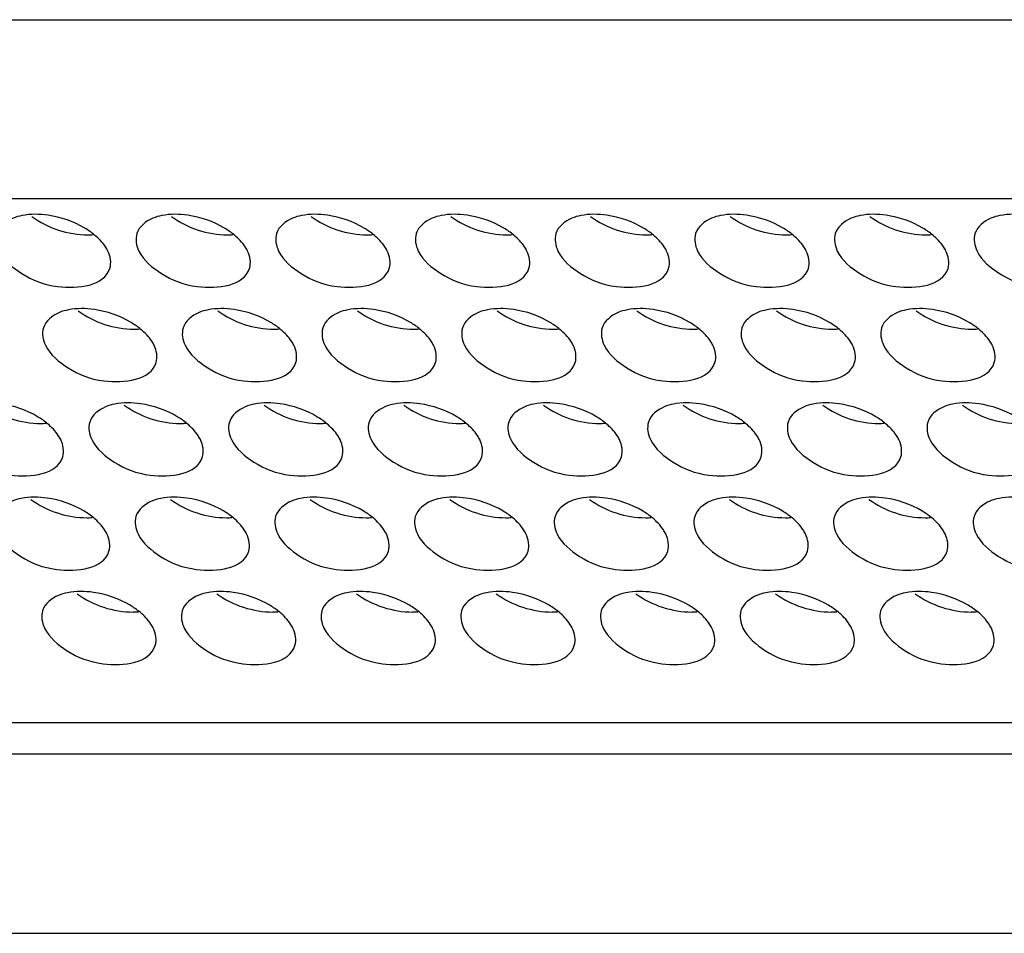
# Model space of a CAD drawing. Units: millimetres. Extents: x 23 to 1705, y 24 to 1097.
# Drawn here: x 1348 to 1371, y 816 to 838 of the extents above; entities that cross this region are included whole.
import ezdxf

# ---------------------------------------------------------------- set-up
doc = ezdxf.new("R2010")
doc.units = ezdxf.units.MM
doc.header["$LTSCALE"] = 94.996
doc.layers.get('0').update_dxf_attribs({"linetype": 'CONTINUOUS'})

msp = doc.modelspace()

# ---------------------------------------------------------------- linework, layer by layer
at = {"color": 7, "linetype": 'Continuous'}
for p, q in [((1258.729, 838.041), (1420.836, 838.041)), ((1387.664, 833.79), (1294.416, 833.79)), ((1301.115, 821.363), (1394.364, 821.363)), ((1394.131, 820.611), (1300.883, 820.611)), ((1269.369, 816.36), (1431.476, 816.36))]:
    msp.add_line(p, q, dxfattribs=at)
for centre in [(1349.493, 834.721), (1352.809, 834.721), (1356.125, 834.721), (1359.44, 834.721), (1362.756, 834.721), (1366.072, 834.721), (1369.388, 834.721), (1350.591, 832.483), (1353.907, 832.483), (1357.223, 832.483), (1360.539, 832.483), (1363.854, 832.483), (1367.17, 832.483), (1370.486, 832.483), (1348.374, 830.245), (1351.689, 830.245), (1355.005, 830.245), (1358.321, 830.245), (1361.637, 830.245), (1364.953, 830.245), (1368.268, 830.245), (1349.472, 828.007), (1352.787, 828.007), (1356.103, 828.007), (1359.419, 828.007), (1362.735, 828.007), (1366.051, 828.007), (1369.367, 828.007), (1350.57, 825.77), (1353.886, 825.77), (1357.201, 825.77), (1360.517, 825.77), (1363.833, 825.77), (1367.149, 825.77), (1370.465, 825.77)]:
    msp.add_arc(centre, 1.785, 269.9709, 274.0378, dxfattribs=at)
for points, knots in [([(1347.932, 833.393), (1347.859, 833.379), (1347.621, 833.315), (1347.391, 833.132), (1347.34, 832.965)], [0, 0, 0, 0, 0.298389, 1, 1, 1, 1]), ([(1349.654, 832.93), (1349.581, 832.991), (1349.248, 833.221), (1348.853, 833.357), (1348.548, 833.401)], [0, 0, 0, 0, 0.237127, 1, 1, 1, 1]), ([(1351.248, 833.393), (1351.175, 833.379), (1350.937, 833.315), (1350.707, 833.132), (1350.656, 832.965)], [0, 0, 0, 0, 0.298389, 1, 1, 1, 1]), ([(1352.97, 832.93), (1352.897, 832.991), (1352.564, 833.221), (1352.169, 833.357), (1351.864, 833.401)], [0, 0, 0, 0, 0.237127, 1, 1, 1, 1]), ([(1354.564, 833.393), (1354.491, 833.379), (1354.253, 833.315), (1354.023, 833.132), (1353.972, 832.965)], [0, 0, 0, 0, 0.298389, 1, 1, 1, 1]), ([(1356.286, 832.93), (1356.212, 832.991), (1355.88, 833.221), (1355.485, 833.357), (1355.18, 833.401)], [0, 0, 0, 0, 0.237127, 1, 1, 1, 1]), ([(1357.879, 833.393), (1357.806, 833.379), (1357.568, 833.315), (1357.339, 833.132), (1357.287, 832.965)], [0, 0, 0, 0, 0.298389, 1, 1, 1, 1]), ([(1359.602, 832.93), (1359.528, 832.991), (1359.196, 833.221), (1358.8, 833.357), (1358.496, 833.401)], [0, 0, 0, 0, 0.237127, 1, 1, 1, 1]), ([(1361.195, 833.393), (1361.122, 833.379), (1360.884, 833.315), (1360.654, 833.132), (1360.603, 832.965)], [0, 0, 0, 0, 0.298389, 1, 1, 1, 1]), ([(1362.918, 832.93), (1362.844, 832.991), (1362.512, 833.221), (1362.116, 833.357), (1361.812, 833.401)], [0, 0, 0, 0, 0.237127, 1, 1, 1, 1]), ([(1364.511, 833.393), (1364.438, 833.379), (1364.2, 833.315), (1363.97, 833.132), (1363.919, 832.965)], [0, 0, 0, 0, 0.298389, 1, 1, 1, 1]), ([(1366.233, 832.93), (1366.16, 832.991), (1365.827, 833.221), (1365.432, 833.357), (1365.127, 833.401)], [0, 0, 0, 0, 0.237127, 1, 1, 1, 1]), ([(1367.827, 833.393), (1367.754, 833.379), (1367.516, 833.315), (1367.286, 833.132), (1367.235, 832.965)], [0, 0, 0, 0, 0.298389, 1, 1, 1, 1]), ([(1369.549, 832.93), (1369.476, 832.991), (1369.143, 833.221), (1368.748, 833.357), (1368.443, 833.401)], [0, 0, 0, 0, 0.237127, 1, 1, 1, 1]), ([(1371.143, 833.393), (1371.07, 833.379), (1370.832, 833.315), (1370.602, 833.132), (1370.551, 832.965)], [0, 0, 0, 0, 0.298389, 1, 1, 1, 1]), ([(1349.967, 832.552), (1349.951, 832.586), (1349.868, 832.728), (1349.752, 832.849), (1349.654, 832.93)], [0, 0, 0, 0, 0.227033, 1, 1, 1, 1]), ([(1353.283, 832.552), (1353.267, 832.586), (1353.184, 832.728), (1353.068, 832.849), (1352.97, 832.93)], [0, 0, 0, 0, 0.227033, 1, 1, 1, 1]), ([(1356.599, 832.552), (1356.582, 832.586), (1356.5, 832.728), (1356.383, 832.849), (1356.286, 832.93)], [0, 0, 0, 0, 0.227033, 1, 1, 1, 1]), ([(1359.915, 832.552), (1359.898, 832.586), (1359.815, 832.728), (1359.699, 832.849), (1359.602, 832.93)], [0, 0, 0, 0, 0.227033, 1, 1, 1, 1]), ([(1363.231, 832.552), (1363.214, 832.586), (1363.131, 832.728), (1363.015, 832.849), (1362.918, 832.93)], [0, 0, 0, 0, 0.227033, 1, 1, 1, 1]), ([(1366.546, 832.552), (1366.53, 832.586), (1366.447, 832.728), (1366.331, 832.849), (1366.233, 832.93)], [0, 0, 0, 0, 0.227033, 1, 1, 1, 1]), ([(1369.862, 832.552), (1369.846, 832.586), (1369.763, 832.728), (1369.647, 832.849), (1369.549, 832.93)], [0, 0, 0, 0, 0.227033, 1, 1, 1, 1]), ([(1347.388, 832.552), (1347.499, 832.326), (1347.961, 831.944), (1348.824, 831.598), (1349.888, 831.722), (1350.016, 832.14)], [0, 0, 0, 0, 0.254225, 0.559206, 1, 1, 1, 1]), ([(1350.704, 832.552), (1350.815, 832.326), (1351.277, 831.944), (1352.139, 831.598), (1353.203, 831.722), (1353.331, 832.14)], [0, 0, 0, 0, 0.254225, 0.559206, 1, 1, 1, 1]), ([(1354.02, 832.552), (1354.131, 832.326), (1354.592, 831.944), (1355.455, 831.598), (1356.519, 831.722), (1356.647, 832.14)], [0, 0, 0, 0, 0.254225, 0.559206, 1, 1, 1, 1]), ([(1357.336, 832.552), (1357.447, 832.326), (1357.908, 831.944), (1358.771, 831.598), (1359.835, 831.722), (1359.963, 832.14)], [0, 0, 0, 0, 0.254225, 0.559206, 1, 1, 1, 1]), ([(1360.652, 832.552), (1360.763, 832.326), (1361.224, 831.944), (1362.087, 831.598), (1363.151, 831.722), (1363.279, 832.14)], [0, 0, 0, 0, 0.254225, 0.559206, 1, 1, 1, 1]), ([(1363.967, 832.552), (1364.078, 832.326), (1364.54, 831.944), (1365.403, 831.598), (1366.467, 831.722), (1366.595, 832.14)], [0, 0, 0, 0, 0.254225, 0.559206, 1, 1, 1, 1]), ([(1367.283, 832.552), (1367.394, 832.326), (1367.856, 831.944), (1368.719, 831.598), (1369.782, 831.722), (1369.911, 832.14)], [0, 0, 0, 0, 0.254225, 0.559206, 1, 1, 1, 1]), ([(1370.599, 832.552), (1370.71, 832.326), (1371.172, 831.944), (1372.034, 831.598), (1373.098, 831.722), (1373.226, 832.14)], [0, 0, 0, 0, 0.254225, 0.559206, 1, 1, 1, 1]), ([(1349.03, 831.155), (1348.957, 831.141), (1348.719, 831.077), (1348.489, 830.894), (1348.438, 830.727)], [0, 0, 0, 0, 0.298389, 1, 1, 1, 1]), ([(1350.752, 830.692), (1350.679, 830.753), (1350.346, 830.984), (1349.951, 831.119), (1349.647, 831.163)], [0, 0, 0, 0, 0.237127, 1, 1, 1, 1]), ([(1352.346, 831.155), (1352.273, 831.141), (1352.035, 831.077), (1351.805, 830.894), (1351.754, 830.727)], [0, 0, 0, 0, 0.298389, 1, 1, 1, 1]), ([(1354.068, 830.692), (1353.995, 830.753), (1353.662, 830.984), (1353.267, 831.119), (1352.962, 831.163)], [0, 0, 0, 0, 0.237127, 1, 1, 1, 1]), ([(1355.662, 831.155), (1355.589, 831.141), (1355.351, 831.077), (1355.121, 830.894), (1355.07, 830.727)], [0, 0, 0, 0, 0.298389, 1, 1, 1, 1]), ([(1357.384, 830.692), (1357.31, 830.753), (1356.978, 830.984), (1356.583, 831.119), (1356.278, 831.163)], [0, 0, 0, 0, 0.237127, 1, 1, 1, 1]), ([(1358.978, 831.155), (1358.904, 831.141), (1358.667, 831.077), (1358.437, 830.894), (1358.385, 830.727)], [0, 0, 0, 0, 0.298389, 1, 1, 1, 1]), ([(1360.7, 830.692), (1360.626, 830.753), (1360.294, 830.984), (1359.899, 831.119), (1359.594, 831.163)], [0, 0, 0, 0, 0.237127, 1, 1, 1, 1]), ([(1362.293, 831.155), (1362.22, 831.141), (1361.982, 831.077), (1361.753, 830.894), (1361.701, 830.727)], [0, 0, 0, 0, 0.298389, 1, 1, 1, 1]), ([(1364.016, 830.692), (1363.942, 830.753), (1363.61, 830.984), (1363.214, 831.119), (1362.91, 831.163)], [0, 0, 0, 0, 0.237127, 1, 1, 1, 1]), ([(1365.609, 831.155), (1365.536, 831.141), (1365.298, 831.077), (1365.068, 830.894), (1365.017, 830.727)], [0, 0, 0, 0, 0.298389, 1, 1, 1, 1]), ([(1367.332, 830.692), (1367.258, 830.753), (1366.926, 830.984), (1366.53, 831.119), (1366.226, 831.163)], [0, 0, 0, 0, 0.237127, 1, 1, 1, 1]), ([(1368.925, 831.155), (1368.852, 831.141), (1368.614, 831.077), (1368.384, 830.894), (1368.333, 830.727)], [0, 0, 0, 0, 0.298389, 1, 1, 1, 1]), ([(1370.647, 830.692), (1370.574, 830.753), (1370.241, 830.984), (1369.846, 831.119), (1369.541, 831.163)], [0, 0, 0, 0, 0.237127, 1, 1, 1, 1]), ([(1351.065, 830.315), (1351.049, 830.348), (1350.966, 830.49), (1350.85, 830.611), (1350.752, 830.692)], [0, 0, 0, 0, 0.227033, 1, 1, 1, 1]), ([(1354.381, 830.315), (1354.365, 830.348), (1354.282, 830.49), (1354.166, 830.611), (1354.068, 830.692)], [0, 0, 0, 0, 0.227033, 1, 1, 1, 1]), ([(1357.697, 830.315), (1357.681, 830.348), (1357.598, 830.49), (1357.482, 830.611), (1357.384, 830.692)], [0, 0, 0, 0, 0.227033, 1, 1, 1, 1]), ([(1361.013, 830.315), (1360.996, 830.348), (1360.914, 830.49), (1360.797, 830.611), (1360.7, 830.692)], [0, 0, 0, 0, 0.227033, 1, 1, 1, 1]), ([(1364.329, 830.315), (1364.312, 830.348), (1364.229, 830.49), (1364.113, 830.611), (1364.016, 830.692)], [0, 0, 0, 0, 0.227033, 1, 1, 1, 1]), ([(1367.645, 830.315), (1367.628, 830.348), (1367.545, 830.49), (1367.429, 830.611), (1367.332, 830.692)], [0, 0, 0, 0, 0.227033, 1, 1, 1, 1]), ([(1370.96, 830.315), (1370.944, 830.348), (1370.861, 830.49), (1370.745, 830.611), (1370.647, 830.692)], [0, 0, 0, 0, 0.227033, 1, 1, 1, 1]), ([(1348.486, 830.315), (1348.598, 830.088), (1349.059, 829.706), (1349.922, 829.36), (1350.986, 829.484), (1351.114, 829.902)], [0, 0, 0, 0, 0.254225, 0.559206, 1, 1, 1, 1]), ([(1351.802, 830.315), (1351.913, 830.088), (1352.375, 829.706), (1353.238, 829.36), (1354.301, 829.484), (1354.43, 829.902)], [0, 0, 0, 0, 0.254225, 0.559206, 1, 1, 1, 1]), ([(1355.118, 830.315), (1355.229, 830.088), (1355.691, 829.706), (1356.553, 829.36), (1357.617, 829.484), (1357.745, 829.902)], [0, 0, 0, 0, 0.254225, 0.559206, 1, 1, 1, 1]), ([(1358.434, 830.315), (1358.545, 830.088), (1359.006, 829.706), (1359.869, 829.36), (1360.933, 829.484), (1361.061, 829.902)], [0, 0, 0, 0, 0.254225, 0.559206, 1, 1, 1, 1]), ([(1361.75, 830.315), (1361.861, 830.088), (1362.322, 829.706), (1363.185, 829.36), (1364.249, 829.484), (1364.377, 829.902)], [0, 0, 0, 0, 0.254225, 0.559206, 1, 1, 1, 1]), ([(1365.066, 830.315), (1365.177, 830.088), (1365.638, 829.706), (1366.501, 829.36), (1367.565, 829.484), (1367.693, 829.902)], [0, 0, 0, 0, 0.254225, 0.559206, 1, 1, 1, 1]), ([(1368.381, 830.315), (1368.492, 830.088), (1368.954, 829.706), (1369.817, 829.36), (1370.881, 829.484), (1371.009, 829.902)], [0, 0, 0, 0, 0.254225, 0.559206, 1, 1, 1, 1]), ([(1348.535, 828.454), (1348.461, 828.516), (1348.129, 828.746), (1347.733, 828.882), (1347.429, 828.925)], [0, 0, 0, 0, 0.237127, 1, 1, 1, 1]), ([(1350.128, 828.917), (1350.055, 828.903), (1349.817, 828.839), (1349.588, 828.657), (1349.536, 828.489)], [0, 0, 0, 0, 0.298389, 1, 1, 1, 1]), ([(1351.851, 828.454), (1351.777, 828.516), (1351.445, 828.746), (1351.049, 828.882), (1350.745, 828.925)], [0, 0, 0, 0, 0.237127, 1, 1, 1, 1]), ([(1353.444, 828.917), (1353.371, 828.903), (1353.133, 828.839), (1352.903, 828.657), (1352.852, 828.489)], [0, 0, 0, 0, 0.298389, 1, 1, 1, 1]), ([(1355.166, 828.454), (1355.093, 828.516), (1354.76, 828.746), (1354.365, 828.882), (1354.06, 828.925)], [0, 0, 0, 0, 0.237127, 1, 1, 1, 1]), ([(1356.76, 828.917), (1356.687, 828.903), (1356.449, 828.839), (1356.219, 828.657), (1356.168, 828.489)], [0, 0, 0, 0, 0.298389, 1, 1, 1, 1]), ([(1358.482, 828.454), (1358.409, 828.516), (1358.076, 828.746), (1357.681, 828.882), (1357.376, 828.925)], [0, 0, 0, 0, 0.237127, 1, 1, 1, 1]), ([(1360.076, 828.917), (1360.003, 828.903), (1359.765, 828.839), (1359.535, 828.657), (1359.484, 828.489)], [0, 0, 0, 0, 0.298389, 1, 1, 1, 1]), ([(1361.798, 828.454), (1361.724, 828.516), (1361.392, 828.746), (1360.997, 828.882), (1360.692, 828.925)], [0, 0, 0, 0, 0.237127, 1, 1, 1, 1]), ([(1363.391, 828.917), (1363.318, 828.903), (1363.08, 828.839), (1362.851, 828.657), (1362.799, 828.489)], [0, 0, 0, 0, 0.298389, 1, 1, 1, 1]), ([(1365.114, 828.454), (1365.04, 828.516), (1364.708, 828.746), (1364.313, 828.882), (1364.008, 828.925)], [0, 0, 0, 0, 0.237127, 1, 1, 1, 1]), ([(1366.707, 828.917), (1366.634, 828.903), (1366.396, 828.839), (1366.167, 828.657), (1366.115, 828.489)], [0, 0, 0, 0, 0.298389, 1, 1, 1, 1]), ([(1368.43, 828.454), (1368.356, 828.516), (1368.024, 828.746), (1367.628, 828.882), (1367.324, 828.925)], [0, 0, 0, 0, 0.237127, 1, 1, 1, 1]), ([(1370.023, 828.917), (1369.95, 828.903), (1369.712, 828.839), (1369.482, 828.657), (1369.431, 828.489)], [0, 0, 0, 0, 0.298389, 1, 1, 1, 1]), ([(1371.745, 828.454), (1371.672, 828.516), (1371.339, 828.746), (1370.944, 828.882), (1370.64, 828.925)], [0, 0, 0, 0, 0.237127, 1, 1, 1, 1]), ([(1348.848, 828.077), (1348.831, 828.11), (1348.748, 828.252), (1348.632, 828.373), (1348.535, 828.454)], [0, 0, 0, 0, 0.227033, 1, 1, 1, 1]), ([(1352.164, 828.077), (1352.147, 828.11), (1352.064, 828.252), (1351.948, 828.373), (1351.851, 828.454)], [0, 0, 0, 0, 0.227033, 1, 1, 1, 1]), ([(1355.479, 828.077), (1355.463, 828.11), (1355.38, 828.252), (1355.264, 828.373), (1355.166, 828.454)], [0, 0, 0, 0, 0.227033, 1, 1, 1, 1]), ([(1358.795, 828.077), (1358.779, 828.11), (1358.696, 828.252), (1358.58, 828.373), (1358.482, 828.454)], [0, 0, 0, 0, 0.227033, 1, 1, 1, 1]), ([(1362.111, 828.077), (1362.095, 828.11), (1362.012, 828.252), (1361.896, 828.373), (1361.798, 828.454)], [0, 0, 0, 0, 0.227033, 1, 1, 1, 1]), ([(1365.427, 828.077), (1365.41, 828.11), (1365.328, 828.252), (1365.211, 828.373), (1365.114, 828.454)], [0, 0, 0, 0, 0.227033, 1, 1, 1, 1]), ([(1368.743, 828.077), (1368.726, 828.11), (1368.643, 828.252), (1368.527, 828.373), (1368.43, 828.454)], [0, 0, 0, 0, 0.227033, 1, 1, 1, 1]), ([(1346.269, 828.077), (1346.38, 827.85), (1346.841, 827.468), (1347.704, 827.122), (1348.768, 827.246), (1348.896, 827.664)], [0, 0, 0, 0, 0.254225, 0.559206, 1, 1, 1, 1]), ([(1349.585, 828.077), (1349.696, 827.85), (1350.157, 827.468), (1351.02, 827.122), (1352.084, 827.246), (1352.212, 827.664)], [0, 0, 0, 0, 0.254225, 0.559206, 1, 1, 1, 1]), ([(1352.9, 828.077), (1353.012, 827.85), (1353.473, 827.468), (1354.336, 827.122), (1355.4, 827.246), (1355.528, 827.664)], [0, 0, 0, 0, 0.254225, 0.559206, 1, 1, 1, 1]), ([(1356.216, 828.077), (1356.327, 827.85), (1356.789, 827.468), (1357.652, 827.122), (1358.715, 827.246), (1358.844, 827.664)], [0, 0, 0, 0, 0.254225, 0.559206, 1, 1, 1, 1]), ([(1359.532, 828.077), (1359.643, 827.85), (1360.105, 827.468), (1360.967, 827.122), (1362.031, 827.246), (1362.159, 827.664)], [0, 0, 0, 0, 0.254225, 0.559206, 1, 1, 1, 1]), ([(1362.848, 828.077), (1362.959, 827.85), (1363.42, 827.468), (1364.283, 827.122), (1365.347, 827.246), (1365.475, 827.664)], [0, 0, 0, 0, 0.254225, 0.559206, 1, 1, 1, 1]), ([(1366.164, 828.077), (1366.275, 827.85), (1366.736, 827.468), (1367.599, 827.122), (1368.663, 827.246), (1368.791, 827.664)], [0, 0, 0, 0, 0.254225, 0.559206, 1, 1, 1, 1]), ([(1369.48, 828.077), (1369.591, 827.85), (1370.052, 827.468), (1370.915, 827.122), (1371.979, 827.246), (1372.107, 827.664)], [0, 0, 0, 0, 0.254225, 0.559206, 1, 1, 1, 1]), ([(1349.633, 826.217), (1349.559, 826.278), (1349.227, 826.508), (1348.832, 826.644), (1348.527, 826.687)], [0, 0, 0, 0, 0.237127, 1, 1, 1, 1]), ([(1352.949, 826.217), (1352.875, 826.278), (1352.543, 826.508), (1352.147, 826.644), (1351.843, 826.687)], [0, 0, 0, 0, 0.237127, 1, 1, 1, 1]), ([(1356.265, 826.217), (1356.191, 826.278), (1355.859, 826.508), (1355.463, 826.644), (1355.159, 826.687)], [0, 0, 0, 0, 0.237127, 1, 1, 1, 1]), ([(1359.58, 826.217), (1359.507, 826.278), (1359.174, 826.508), (1358.779, 826.644), (1358.474, 826.687)], [0, 0, 0, 0, 0.237127, 1, 1, 1, 1]), ([(1362.896, 826.217), (1362.823, 826.278), (1362.49, 826.508), (1362.095, 826.644), (1361.79, 826.687)], [0, 0, 0, 0, 0.237127, 1, 1, 1, 1]), ([(1366.212, 826.217), (1366.138, 826.278), (1365.806, 826.508), (1365.411, 826.644), (1365.106, 826.687)], [0, 0, 0, 0, 0.237127, 1, 1, 1, 1]), ([(1369.528, 826.217), (1369.454, 826.278), (1369.122, 826.508), (1368.727, 826.644), (1368.422, 826.687)], [0, 0, 0, 0, 0.237127, 1, 1, 1, 1]), ([(1347.911, 826.68), (1347.838, 826.665), (1347.6, 826.601), (1347.37, 826.419), (1347.319, 826.251)], [0, 0, 0, 0, 0.298389, 1, 1, 1, 1]), ([(1351.226, 826.68), (1351.153, 826.665), (1350.915, 826.601), (1350.686, 826.419), (1350.634, 826.251)], [0, 0, 0, 0, 0.298389, 1, 1, 1, 1]), ([(1354.542, 826.68), (1354.469, 826.665), (1354.231, 826.601), (1354.001, 826.419), (1353.95, 826.251)], [0, 0, 0, 0, 0.298389, 1, 1, 1, 1]), ([(1357.858, 826.68), (1357.785, 826.665), (1357.547, 826.601), (1357.317, 826.419), (1357.266, 826.251)], [0, 0, 0, 0, 0.298389, 1, 1, 1, 1]), ([(1361.174, 826.68), (1361.101, 826.665), (1360.863, 826.601), (1360.633, 826.419), (1360.582, 826.251)], [0, 0, 0, 0, 0.298389, 1, 1, 1, 1]), ([(1364.49, 826.68), (1364.417, 826.665), (1364.179, 826.601), (1363.949, 826.419), (1363.898, 826.251)], [0, 0, 0, 0, 0.298389, 1, 1, 1, 1]), ([(1367.805, 826.68), (1367.732, 826.665), (1367.494, 826.601), (1367.265, 826.419), (1367.213, 826.251)], [0, 0, 0, 0, 0.298389, 1, 1, 1, 1]), ([(1371.121, 826.68), (1371.048, 826.665), (1370.81, 826.601), (1370.581, 826.419), (1370.529, 826.251)], [0, 0, 0, 0, 0.298389, 1, 1, 1, 1]), ([(1349.946, 825.839), (1349.929, 825.872), (1349.847, 826.015), (1349.73, 826.135), (1349.633, 826.217)], [0, 0, 0, 0, 0.227033, 1, 1, 1, 1]), ([(1353.262, 825.839), (1353.245, 825.872), (1353.162, 826.015), (1353.046, 826.135), (1352.949, 826.217)], [0, 0, 0, 0, 0.227033, 1, 1, 1, 1]), ([(1356.578, 825.839), (1356.561, 825.872), (1356.478, 826.015), (1356.362, 826.135), (1356.265, 826.217)], [0, 0, 0, 0, 0.227033, 1, 1, 1, 1]), ([(1359.893, 825.839), (1359.877, 825.872), (1359.794, 826.015), (1359.678, 826.135), (1359.58, 826.217)], [0, 0, 0, 0, 0.227033, 1, 1, 1, 1]), ([(1363.209, 825.839), (1363.193, 825.872), (1363.11, 826.015), (1362.994, 826.135), (1362.896, 826.217)], [0, 0, 0, 0, 0.227033, 1, 1, 1, 1]), ([(1366.525, 825.839), (1366.509, 825.872), (1366.426, 826.015), (1366.31, 826.135), (1366.212, 826.217)], [0, 0, 0, 0, 0.227033, 1, 1, 1, 1]), ([(1369.841, 825.839), (1369.824, 825.872), (1369.742, 826.015), (1369.625, 826.135), (1369.528, 826.217)], [0, 0, 0, 0, 0.227033, 1, 1, 1, 1]), ([(1347.367, 825.839), (1347.478, 825.613), (1347.939, 825.23), (1348.802, 824.884), (1349.866, 825.008), (1349.994, 825.426)], [0, 0, 0, 0, 0.254225, 0.559206, 1, 1, 1, 1]), ([(1350.683, 825.839), (1350.794, 825.613), (1351.255, 825.23), (1352.118, 824.884), (1353.182, 825.008), (1353.31, 825.426)], [0, 0, 0, 0, 0.254225, 0.559206, 1, 1, 1, 1]), ([(1353.999, 825.839), (1354.11, 825.613), (1354.571, 825.23), (1355.434, 824.884), (1356.498, 825.008), (1356.626, 825.426)], [0, 0, 0, 0, 0.254225, 0.559206, 1, 1, 1, 1]), ([(1357.314, 825.839), (1357.425, 825.613), (1357.887, 825.23), (1358.75, 824.884), (1359.814, 825.008), (1359.942, 825.426)], [0, 0, 0, 0, 0.254225, 0.559206, 1, 1, 1, 1]), ([(1360.63, 825.839), (1360.741, 825.613), (1361.203, 825.23), (1362.066, 824.884), (1363.129, 825.008), (1363.258, 825.426)], [0, 0, 0, 0, 0.254225, 0.559206, 1, 1, 1, 1]), ([(1363.946, 825.839), (1364.057, 825.613), (1364.519, 825.23), (1365.381, 824.884), (1366.445, 825.008), (1366.573, 825.426)], [0, 0, 0, 0, 0.254225, 0.559206, 1, 1, 1, 1]), ([(1367.262, 825.839), (1367.373, 825.613), (1367.834, 825.23), (1368.697, 824.884), (1369.761, 825.008), (1369.889, 825.426)], [0, 0, 0, 0, 0.254225, 0.559206, 1, 1, 1, 1]), ([(1370.578, 825.839), (1370.689, 825.613), (1371.15, 825.23), (1372.013, 824.884), (1373.077, 825.008), (1373.205, 825.426)], [0, 0, 0, 0, 0.254225, 0.559206, 1, 1, 1, 1]), ([(1349.009, 824.442), (1348.936, 824.427), (1348.698, 824.364), (1348.468, 824.181), (1348.417, 824.014)], [0, 0, 0, 0, 0.298389, 1, 1, 1, 1]), ([(1350.731, 823.979), (1350.657, 824.04), (1350.325, 824.27), (1349.93, 824.406), (1349.625, 824.45)], [0, 0, 0, 0, 0.237127, 1, 1, 1, 1]), ([(1352.325, 824.442), (1352.251, 824.427), (1352.014, 824.364), (1351.784, 824.181), (1351.732, 824.014)], [0, 0, 0, 0, 0.298389, 1, 1, 1, 1]), ([(1354.047, 823.979), (1353.973, 824.04), (1353.641, 824.27), (1353.246, 824.406), (1352.941, 824.45)], [0, 0, 0, 0, 0.237127, 1, 1, 1, 1]), ([(1355.64, 824.442), (1355.567, 824.427), (1355.329, 824.364), (1355.1, 824.181), (1355.048, 824.014)], [0, 0, 0, 0, 0.298389, 1, 1, 1, 1]), ([(1357.363, 823.979), (1357.289, 824.04), (1356.957, 824.27), (1356.561, 824.406), (1356.257, 824.45)], [0, 0, 0, 0, 0.237127, 1, 1, 1, 1]), ([(1358.956, 824.442), (1358.883, 824.427), (1358.645, 824.364), (1358.415, 824.181), (1358.364, 824.014)], [0, 0, 0, 0, 0.298389, 1, 1, 1, 1]), ([(1360.679, 823.979), (1360.605, 824.04), (1360.273, 824.27), (1359.877, 824.406), (1359.573, 824.45)], [0, 0, 0, 0, 0.237127, 1, 1, 1, 1]), ([(1362.272, 824.442), (1362.199, 824.427), (1361.961, 824.364), (1361.731, 824.181), (1361.68, 824.014)], [0, 0, 0, 0, 0.298389, 1, 1, 1, 1]), ([(1363.994, 823.979), (1363.921, 824.04), (1363.588, 824.27), (1363.193, 824.406), (1362.888, 824.45)], [0, 0, 0, 0, 0.237127, 1, 1, 1, 1]), ([(1365.588, 824.442), (1365.515, 824.427), (1365.277, 824.364), (1365.047, 824.181), (1364.996, 824.014)], [0, 0, 0, 0, 0.298389, 1, 1, 1, 1]), ([(1367.31, 823.979), (1367.237, 824.04), (1366.904, 824.27), (1366.509, 824.406), (1366.204, 824.45)], [0, 0, 0, 0, 0.237127, 1, 1, 1, 1]), ([(1368.904, 824.442), (1368.831, 824.427), (1368.593, 824.364), (1368.363, 824.181), (1368.312, 824.014)], [0, 0, 0, 0, 0.298389, 1, 1, 1, 1]), ([(1370.626, 823.979), (1370.552, 824.04), (1370.22, 824.27), (1369.825, 824.406), (1369.52, 824.45)], [0, 0, 0, 0, 0.237127, 1, 1, 1, 1]), ([(1351.044, 823.601), (1351.028, 823.635), (1350.945, 823.777), (1350.829, 823.898), (1350.731, 823.979)], [0, 0, 0, 0, 0.227033, 1, 1, 1, 1]), ([(1354.36, 823.601), (1354.343, 823.635), (1354.261, 823.777), (1354.144, 823.898), (1354.047, 823.979)], [0, 0, 0, 0, 0.227033, 1, 1, 1, 1]), ([(1357.676, 823.601), (1357.659, 823.635), (1357.576, 823.777), (1357.46, 823.898), (1357.363, 823.979)], [0, 0, 0, 0, 0.227033, 1, 1, 1, 1]), ([(1360.991, 823.601), (1360.975, 823.635), (1360.892, 823.777), (1360.776, 823.898), (1360.679, 823.979)], [0, 0, 0, 0, 0.227033, 1, 1, 1, 1]), ([(1364.307, 823.601), (1364.291, 823.635), (1364.208, 823.777), (1364.092, 823.898), (1363.994, 823.979)], [0, 0, 0, 0, 0.227033, 1, 1, 1, 1]), ([(1367.623, 823.601), (1367.607, 823.635), (1367.524, 823.777), (1367.408, 823.898), (1367.31, 823.979)], [0, 0, 0, 0, 0.227033, 1, 1, 1, 1]), ([(1370.939, 823.601), (1370.923, 823.635), (1370.84, 823.777), (1370.724, 823.898), (1370.626, 823.979)], [0, 0, 0, 0, 0.227033, 1, 1, 1, 1]), ([(1348.465, 823.601), (1348.576, 823.375), (1349.038, 822.992), (1349.9, 822.646), (1350.964, 822.771), (1351.092, 823.189)], [0, 0, 0, 0, 0.254225, 0.559206, 1, 1, 1, 1]), ([(1351.781, 823.601), (1351.892, 823.375), (1352.353, 822.992), (1353.216, 822.646), (1354.28, 822.771), (1354.408, 823.189)], [0, 0, 0, 0, 0.254225, 0.559206, 1, 1, 1, 1]), ([(1355.097, 823.601), (1355.208, 823.375), (1355.669, 822.992), (1356.532, 822.646), (1357.596, 822.771), (1357.724, 823.189)], [0, 0, 0, 0, 0.254225, 0.559206, 1, 1, 1, 1]), ([(1358.413, 823.601), (1358.524, 823.375), (1358.985, 822.992), (1359.848, 822.646), (1360.912, 822.771), (1361.04, 823.189)], [0, 0, 0, 0, 0.254225, 0.559206, 1, 1, 1, 1]), ([(1361.728, 823.601), (1361.839, 823.375), (1362.301, 822.992), (1363.164, 822.646), (1364.228, 822.771), (1364.356, 823.189)], [0, 0, 0, 0, 0.254225, 0.559206, 1, 1, 1, 1]), ([(1365.044, 823.601), (1365.155, 823.375), (1365.617, 822.992), (1366.48, 822.646), (1367.543, 822.771), (1367.672, 823.189)], [0, 0, 0, 0, 0.254225, 0.559206, 1, 1, 1, 1]), ([(1368.36, 823.601), (1368.471, 823.375), (1368.932, 822.992), (1369.795, 822.646), (1370.859, 822.771), (1370.987, 823.189)], [0, 0, 0, 0, 0.254225, 0.559206, 1, 1, 1, 1])]:
    msp.add_open_spline(points, degree=3, knots=knots, dxfattribs=at)
for points in [[(1348.548, 833.401), (1348.345, 833.43), (1348.133, 833.433), (1347.932, 833.393)], [(1348.162, 833.371), (1348.536, 833.092), (1349.026, 832.935), (1349.492, 832.935)], [(1351.864, 833.401), (1351.661, 833.43), (1351.449, 833.433), (1351.248, 833.393)], [(1351.478, 833.371), (1351.852, 833.092), (1352.341, 832.935), (1352.808, 832.935)], [(1355.18, 833.401), (1354.977, 833.43), (1354.765, 833.433), (1354.564, 833.393)], [(1354.794, 833.371), (1355.168, 833.092), (1355.657, 832.935), (1356.124, 832.935)], [(1358.496, 833.401), (1358.292, 833.43), (1358.081, 833.433), (1357.879, 833.393)], [(1358.109, 833.371), (1358.484, 833.092), (1358.973, 832.935), (1359.44, 832.935)], [(1361.812, 833.401), (1361.608, 833.43), (1361.397, 833.433), (1361.195, 833.393)], [(1361.425, 833.371), (1361.799, 833.092), (1362.289, 832.935), (1362.755, 832.935)], [(1365.127, 833.401), (1364.924, 833.43), (1364.713, 833.433), (1364.511, 833.393)], [(1364.741, 833.371), (1365.115, 833.092), (1365.605, 832.935), (1366.071, 832.935)], [(1368.443, 833.401), (1368.24, 833.43), (1368.028, 833.433), (1367.827, 833.393)], [(1368.057, 833.371), (1368.431, 833.092), (1368.921, 832.935), (1369.387, 832.935)], [(1371.759, 833.401), (1371.556, 833.43), (1371.344, 833.433), (1371.143, 833.393)], [(1350.656, 832.965), (1350.615, 832.832), (1350.643, 832.677), (1350.704, 832.552)], [(1353.972, 832.965), (1353.931, 832.832), (1353.959, 832.677), (1354.02, 832.552)], [(1357.287, 832.965), (1357.247, 832.832), (1357.275, 832.677), (1357.336, 832.552)], [(1360.603, 832.965), (1360.563, 832.832), (1360.591, 832.677), (1360.652, 832.552)], [(1363.919, 832.965), (1363.878, 832.832), (1363.906, 832.677), (1363.967, 832.552)], [(1367.235, 832.965), (1367.194, 832.832), (1367.222, 832.677), (1367.283, 832.552)], [(1370.551, 832.965), (1370.51, 832.832), (1370.538, 832.677), (1370.599, 832.552)], [(1350.016, 832.14), (1350.056, 832.272), (1350.028, 832.428), (1349.967, 832.552)], [(1353.331, 832.14), (1353.372, 832.272), (1353.344, 832.428), (1353.283, 832.552)], [(1356.647, 832.14), (1356.688, 832.272), (1356.66, 832.428), (1356.599, 832.552)], [(1359.963, 832.14), (1360.004, 832.272), (1359.976, 832.428), (1359.915, 832.552)], [(1363.279, 832.14), (1363.32, 832.272), (1363.292, 832.428), (1363.231, 832.552)], [(1366.595, 832.14), (1366.635, 832.272), (1366.607, 832.428), (1366.546, 832.552)], [(1369.911, 832.14), (1369.951, 832.272), (1369.923, 832.428), (1369.862, 832.552)], [(1349.647, 831.163), (1349.443, 831.192), (1349.232, 831.195), (1349.03, 831.155)], [(1349.26, 831.133), (1349.634, 830.854), (1350.124, 830.698), (1350.59, 830.698)], [(1352.962, 831.163), (1352.759, 831.192), (1352.547, 831.195), (1352.346, 831.155)], [(1352.576, 831.133), (1352.95, 830.854), (1353.44, 830.698), (1353.906, 830.698)], [(1356.278, 831.163), (1356.075, 831.192), (1355.863, 831.195), (1355.662, 831.155)], [(1355.892, 831.133), (1356.266, 830.854), (1356.755, 830.698), (1357.222, 830.698)], [(1359.594, 831.163), (1359.391, 831.192), (1359.179, 831.195), (1358.978, 831.155)], [(1359.207, 831.133), (1359.582, 830.854), (1360.071, 830.698), (1360.538, 830.698)], [(1362.91, 831.163), (1362.706, 831.192), (1362.495, 831.195), (1362.293, 831.155)], [(1362.523, 831.133), (1362.898, 830.854), (1363.387, 830.698), (1363.854, 830.698)], [(1366.226, 831.163), (1366.022, 831.192), (1365.811, 831.195), (1365.609, 831.155)], [(1365.839, 831.133), (1366.213, 830.854), (1366.703, 830.698), (1367.169, 830.698)], [(1369.541, 831.163), (1369.338, 831.192), (1369.127, 831.195), (1368.925, 831.155)], [(1369.155, 831.133), (1369.529, 830.854), (1370.019, 830.698), (1370.485, 830.698)], [(1348.438, 830.727), (1348.397, 830.595), (1348.425, 830.439), (1348.486, 830.315)], [(1351.754, 830.727), (1351.713, 830.595), (1351.741, 830.439), (1351.802, 830.315)], [(1355.07, 830.727), (1355.029, 830.595), (1355.057, 830.439), (1355.118, 830.315)], [(1358.385, 830.727), (1358.345, 830.595), (1358.373, 830.439), (1358.434, 830.315)], [(1361.701, 830.727), (1361.661, 830.595), (1361.689, 830.439), (1361.75, 830.315)], [(1365.017, 830.727), (1364.977, 830.595), (1365.005, 830.439), (1365.066, 830.315)], [(1368.333, 830.727), (1368.292, 830.595), (1368.32, 830.439), (1368.381, 830.315)], [(1351.114, 829.902), (1351.154, 830.034), (1351.126, 830.19), (1351.065, 830.315)], [(1354.43, 829.902), (1354.47, 830.034), (1354.442, 830.19), (1354.381, 830.315)], [(1357.745, 829.902), (1357.786, 830.034), (1357.758, 830.19), (1357.697, 830.315)], [(1361.061, 829.902), (1361.102, 830.034), (1361.074, 830.19), (1361.013, 830.315)], [(1364.377, 829.902), (1364.418, 830.034), (1364.39, 830.19), (1364.329, 830.315)], [(1367.693, 829.902), (1367.733, 830.034), (1367.705, 830.19), (1367.645, 830.315)], [(1371.009, 829.902), (1371.049, 830.034), (1371.021, 830.19), (1370.96, 830.315)], [(1347.042, 828.895), (1347.417, 828.616), (1347.906, 828.46), (1348.373, 828.46)], [(1350.745, 828.925), (1350.541, 828.954), (1350.33, 828.957), (1350.128, 828.917)], [(1350.358, 828.895), (1350.732, 828.616), (1351.222, 828.46), (1351.688, 828.46)], [(1354.06, 828.925), (1353.857, 828.954), (1353.646, 828.957), (1353.444, 828.917)], [(1353.674, 828.895), (1354.048, 828.616), (1354.538, 828.46), (1355.004, 828.46)], [(1357.376, 828.925), (1357.173, 828.954), (1356.961, 828.957), (1356.76, 828.917)], [(1356.99, 828.895), (1357.364, 828.616), (1357.854, 828.46), (1358.32, 828.46)], [(1360.692, 828.925), (1360.489, 828.954), (1360.277, 828.957), (1360.076, 828.917)], [(1360.306, 828.895), (1360.68, 828.616), (1361.169, 828.46), (1361.636, 828.46)], [(1364.008, 828.925), (1363.805, 828.954), (1363.593, 828.957), (1363.391, 828.917)], [(1363.621, 828.895), (1363.996, 828.616), (1364.485, 828.46), (1364.952, 828.46)], [(1367.324, 828.925), (1367.12, 828.954), (1366.909, 828.957), (1366.707, 828.917)], [(1366.937, 828.895), (1367.312, 828.616), (1367.801, 828.46), (1368.268, 828.46)], [(1370.64, 828.925), (1370.436, 828.954), (1370.225, 828.957), (1370.023, 828.917)], [(1370.253, 828.895), (1370.627, 828.616), (1371.117, 828.46), (1371.583, 828.46)], [(1349.536, 828.489), (1349.496, 828.357), (1349.524, 828.201), (1349.585, 828.077)], [(1352.852, 828.489), (1352.811, 828.357), (1352.839, 828.201), (1352.9, 828.077)], [(1356.168, 828.489), (1356.127, 828.357), (1356.155, 828.201), (1356.216, 828.077)], [(1359.484, 828.489), (1359.443, 828.357), (1359.471, 828.201), (1359.532, 828.077)], [(1362.799, 828.489), (1362.759, 828.357), (1362.787, 828.201), (1362.848, 828.077)], [(1366.115, 828.489), (1366.075, 828.357), (1366.103, 828.201), (1366.164, 828.077)], [(1369.431, 828.489), (1369.391, 828.357), (1369.419, 828.201), (1369.48, 828.077)], [(1348.896, 827.664), (1348.937, 827.797), (1348.909, 827.952), (1348.848, 828.077)], [(1352.212, 827.664), (1352.253, 827.797), (1352.225, 827.952), (1352.164, 828.077)], [(1355.528, 827.664), (1355.568, 827.797), (1355.54, 827.952), (1355.479, 828.077)], [(1358.844, 827.664), (1358.884, 827.797), (1358.856, 827.952), (1358.795, 828.077)], [(1362.159, 827.664), (1362.2, 827.797), (1362.172, 827.952), (1362.111, 828.077)], [(1365.475, 827.664), (1365.516, 827.797), (1365.488, 827.952), (1365.427, 828.077)], [(1368.791, 827.664), (1368.832, 827.797), (1368.804, 827.952), (1368.743, 828.077)], [(1348.527, 826.687), (1348.324, 826.717), (1348.112, 826.72), (1347.911, 826.68)], [(1351.843, 826.687), (1351.639, 826.717), (1351.428, 826.72), (1351.226, 826.68)], [(1355.159, 826.687), (1354.955, 826.717), (1354.744, 826.72), (1354.542, 826.68)], [(1358.474, 826.687), (1358.271, 826.717), (1358.06, 826.72), (1357.858, 826.68)], [(1361.79, 826.687), (1361.587, 826.717), (1361.375, 826.72), (1361.174, 826.68)], [(1365.106, 826.687), (1364.903, 826.717), (1364.691, 826.72), (1364.49, 826.68)], [(1368.422, 826.687), (1368.218, 826.717), (1368.007, 826.72), (1367.805, 826.68)], [(1371.738, 826.687), (1371.534, 826.717), (1371.323, 826.72), (1371.121, 826.68)], [(1348.141, 826.657), (1348.515, 826.379), (1349.004, 826.222), (1349.471, 826.222)], [(1351.456, 826.657), (1351.831, 826.379), (1352.32, 826.222), (1352.787, 826.222)], [(1354.772, 826.657), (1355.146, 826.379), (1355.636, 826.222), (1356.102, 826.222)], [(1358.088, 826.657), (1358.462, 826.379), (1358.952, 826.222), (1359.418, 826.222)], [(1361.404, 826.657), (1361.778, 826.379), (1362.268, 826.222), (1362.734, 826.222)], [(1364.72, 826.657), (1365.094, 826.379), (1365.583, 826.222), (1366.05, 826.222)], [(1368.035, 826.657), (1368.41, 826.379), (1368.899, 826.222), (1369.366, 826.222)], [(1350.634, 826.251), (1350.594, 826.119), (1350.622, 825.963), (1350.683, 825.839)], [(1353.95, 826.251), (1353.91, 826.119), (1353.938, 825.963), (1353.999, 825.839)], [(1357.266, 826.251), (1357.225, 826.119), (1357.253, 825.963), (1357.314, 825.839)], [(1360.582, 826.251), (1360.541, 826.119), (1360.569, 825.963), (1360.63, 825.839)], [(1363.898, 826.251), (1363.857, 826.119), (1363.885, 825.963), (1363.946, 825.839)], [(1367.213, 826.251), (1367.173, 826.119), (1367.201, 825.963), (1367.262, 825.839)], [(1370.529, 826.251), (1370.489, 826.119), (1370.517, 825.963), (1370.578, 825.839)], [(1349.994, 825.426), (1350.035, 825.559), (1350.007, 825.715), (1349.946, 825.839)], [(1353.31, 825.426), (1353.351, 825.559), (1353.323, 825.715), (1353.262, 825.839)], [(1356.626, 825.426), (1356.666, 825.559), (1356.639, 825.715), (1356.578, 825.839)], [(1359.942, 825.426), (1359.982, 825.559), (1359.954, 825.715), (1359.893, 825.839)], [(1363.258, 825.426), (1363.298, 825.559), (1363.27, 825.715), (1363.209, 825.839)], [(1366.573, 825.426), (1366.614, 825.559), (1366.586, 825.715), (1366.525, 825.839)], [(1369.889, 825.426), (1369.93, 825.559), (1369.902, 825.715), (1369.841, 825.839)], [(1349.625, 824.45), (1349.422, 824.479), (1349.21, 824.482), (1349.009, 824.442)], [(1349.239, 824.419), (1349.613, 824.141), (1350.102, 823.984), (1350.569, 823.984)], [(1352.941, 824.45), (1352.738, 824.479), (1352.526, 824.482), (1352.325, 824.442)], [(1352.554, 824.419), (1352.929, 824.141), (1353.418, 823.984), (1353.885, 823.984)], [(1356.257, 824.45), (1356.053, 824.479), (1355.842, 824.482), (1355.64, 824.442)], [(1355.87, 824.419), (1356.245, 824.141), (1356.734, 823.984), (1357.201, 823.984)], [(1359.573, 824.45), (1359.369, 824.479), (1359.158, 824.482), (1358.956, 824.442)], [(1359.186, 824.419), (1359.56, 824.141), (1360.05, 823.984), (1360.516, 823.984)], [(1362.888, 824.45), (1362.685, 824.479), (1362.474, 824.482), (1362.272, 824.442)], [(1362.502, 824.419), (1362.876, 824.141), (1363.366, 823.984), (1363.832, 823.984)], [(1366.204, 824.45), (1366.001, 824.479), (1365.789, 824.482), (1365.588, 824.442)], [(1365.818, 824.419), (1366.192, 824.141), (1366.681, 823.984), (1367.148, 823.984)], [(1369.52, 824.45), (1369.317, 824.479), (1369.105, 824.482), (1368.904, 824.442)], [(1369.134, 824.419), (1369.508, 824.141), (1369.997, 823.984), (1370.464, 823.984)], [(1348.417, 824.014), (1348.376, 823.881), (1348.404, 823.725), (1348.465, 823.601)], [(1351.732, 824.014), (1351.692, 823.881), (1351.72, 823.725), (1351.781, 823.601)], [(1355.048, 824.014), (1355.008, 823.881), (1355.036, 823.725), (1355.097, 823.601)], [(1358.364, 824.014), (1358.324, 823.881), (1358.352, 823.725), (1358.413, 823.601)], [(1361.68, 824.014), (1361.639, 823.881), (1361.667, 823.725), (1361.728, 823.601)], [(1364.996, 824.014), (1364.955, 823.881), (1364.983, 823.725), (1365.044, 823.601)], [(1368.312, 824.014), (1368.271, 823.881), (1368.299, 823.725), (1368.36, 823.601)], [(1351.092, 823.189), (1351.133, 823.321), (1351.105, 823.477), (1351.044, 823.601)], [(1354.408, 823.189), (1354.449, 823.321), (1354.421, 823.477), (1354.36, 823.601)], [(1357.724, 823.189), (1357.765, 823.321), (1357.737, 823.477), (1357.676, 823.601)], [(1361.04, 823.189), (1361.08, 823.321), (1361.052, 823.477), (1360.991, 823.601)], [(1364.356, 823.189), (1364.396, 823.321), (1364.368, 823.477), (1364.307, 823.601)], [(1367.672, 823.189), (1367.712, 823.321), (1367.684, 823.477), (1367.623, 823.601)], [(1370.987, 823.189), (1371.028, 823.321), (1371, 823.477), (1370.939, 823.601)]]:
    msp.add_open_spline(points, degree=3, dxfattribs=at)

doc.saveas('drawing.dxf')
